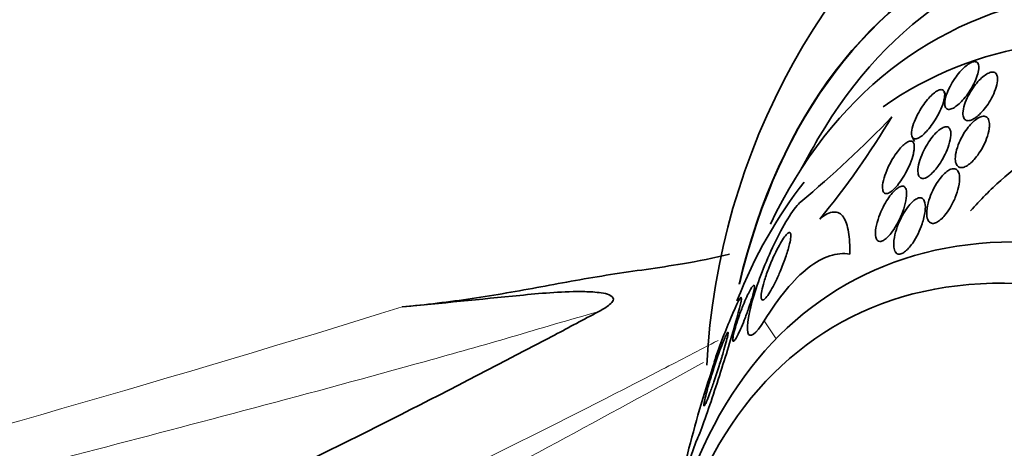
# Model space of a CAD drawing. Units: millimetres. Extents: x 0 to 1445, y 0 to 2756.
# Drawn here: x 247 to 263, y 825 to 832 of the extents above; entities that cross this region are included whole.
import ezdxf
from ezdxf import colors
from ezdxf.entities.mleader import LeaderData, LeaderLine
from ezdxf.math import Vec2, Vec3

# ---------------------------------------------------------------- set-up
doc = ezdxf.new("R2010")
doc.units = ezdxf.units.MM
doc.layers.add('DV5_Défaut', color=7, linetype='Continuous')
doc.layers.add('Défaut', color=7, linetype='Continuous')

# ---------------------------------------------------------------- blocks, each defined once
blk = doc.blocks.new('_DOT')
at = {"color": 0}
blk.add_line((0, 0), (-1, 0), dxfattribs=at)
at = {"color": 0, "const_width": 0.333}
blk.add_lwpolyline([(-0.1665, 0, 1), (0.1665, 0, 1)], format="xyb", close=True, dxfattribs=at)
blk = doc.blocks.new('SE4')
at = {"layer": 'DV5_Défaut', "color": 7, "linetype": 'Continuous', "lineweight": 35}
for p, q in [((262.429, 830.469), (262.394, 830.539)), ((261.871, 829.793), (261.908, 829.717))]:
    blk.add_line(p, q, dxfattribs=at)
at = {"layer": 'DV5_Défaut', "color": 7, "linetype": 'Continuous', "lineweight": 18}
blk.add_line((259.438, 826.771), (259.635, 826.476), dxfattribs=at)
at = {"layer": 'DV5_Défaut', "color": 7, "linetype": 'Continuous', "lineweight": 35}
for centre, radius, start, end in [((269.954, 825.448), 11.478, 125.0624, 177.0258), ((248.093, 843.047), 18.648, 309.833, 316.1272), ((249.539, 837.327), 13.993, 320.581, 329.0153), ((277.859, 819.617), 20.26, 149.9566, 151.5431), ((266.311, 823.572), 8.1, 156.4841, 161.874), ((277.859, 819.617), 20.3, 161.3215, 165.5751), ((267.34, 821.369), 9.648, 159.2114, 175.5021), ((277.859, 819.617), 20.3, 165.5751, 170.3193)]:
    blk.add_arc(centre, radius, start, end, dxfattribs=at)
for centre, major_axis, start_param, end_param in [((277.527, 819.426), (11.988, -20.764), 0, 3.616357), ((277.174, 819.222), (11.823, -20.477), 0, 3.64051), ((276.26, 818.694), (11.327, -19.62), 0, 3.643399), ((272.018, 816.245), (9.453, -16.373), 0, 3.690081), ((272.018, 816.245), (9.45, -16.368), 0, 3.689659), ((272.018, 816.245), (9.25, -16.021), 0, 3.462818), ((271.222, 815.785), (9, -15.588), 0, 3.519205), ((270.584, 815.417), (8.75, -15.155), 0, 3.193547), ((268.384, 814.147), (7.625, -13.207), 0, 3.811956), ((270.584, 815.417), (8.75, -15.155), 3.36806, 3.570296), ((267.996, 813.923), (7.375, -12.774), 0, 4.02647)]:
    blk.add_ellipse(centre, major_axis=major_axis, ratio=0.57735, start_param=start_param, end_param=end_param, dxfattribs=at)
for points, knots in [([(249.089, 845.509), (248.845, 844.611), (248.553, 843.742), (247.903, 842.049), (247.545, 841.223), (246.436, 838.919), (245.6, 837.563), (244.368, 836.025), (243.923, 835.576), (242.899, 834.784), (242.365, 834.422), (240.799, 833.328), (239.755, 832.627), (236.567, 830.629), (234.366, 829.435), (229.738, 827.421), (227.3, 826.617), (223.426, 825.734), (222.102, 825.491), (219.413, 825.091), (218.065, 824.937), (216.234, 824.778), (215.784, 824.741), (215.326, 824.702)], [0, 0, 0, 0, 0.048481, 0.048481, 0.096961, 0.096961, 0.193923, 0.193923, 0.242404, 0.242404, 0.290884, 0.290884, 0.387846, 0.387846, 0.581769, 0.581769, 0.775692, 0.775692, 0.872653, 0.872653, 0.969615, 0.969615, 1, 1, 1, 1]), ([(262.957, 830.861), (262.966, 830.898), (262.969, 830.932), (262.966, 830.959), (262.963, 830.987), (262.953, 831.008), (262.937, 831.02), (262.923, 831.031), (262.904, 831.034), (262.88, 831.03), (262.86, 831.026), (262.836, 831.016), (262.811, 831.001), (262.787, 830.986), (262.762, 830.967), (262.736, 830.944), (262.709, 830.92), (262.682, 830.892), (262.655, 830.862), (262.626, 830.828), (262.598, 830.791), (262.572, 830.754), (262.542, 830.711), (262.515, 830.666), (262.492, 830.622), (262.467, 830.572), (262.446, 830.523), (262.431, 830.478), (262.415, 830.431), (262.406, 830.386), (262.405, 830.35), (262.404, 830.321), (262.409, 830.296), (262.418, 830.279), (262.428, 830.261), (262.444, 830.249), (262.465, 830.247), (262.483, 830.245), (262.505, 830.249), (262.53, 830.26), (262.552, 830.27), (262.576, 830.286), (262.601, 830.305), (262.627, 830.325), (262.653, 830.349), (262.679, 830.375), (262.707, 830.405), (262.735, 830.438), (262.761, 830.472), (262.791, 830.512), (262.819, 830.554), (262.843, 830.595), (262.872, 830.643), (262.896, 830.691), (262.916, 830.737), (262.934, 830.781), (262.948, 830.823), (262.957, 830.861)], [0, 0, 0, 0, 0.058193, 0.058193, 0.058193, 0.116918, 0.116918, 0.116918, 0.167776, 0.167776, 0.167776, 0.211679, 0.211679, 0.211679, 0.253762, 0.253762, 0.253762, 0.298317, 0.298317, 0.298317, 0.348459, 0.348459, 0.348459, 0.406151, 0.406151, 0.406151, 0.471153, 0.471153, 0.471153, 0.539405, 0.539405, 0.539405, 0.592593, 0.592593, 0.592593, 0.646276, 0.646276, 0.646276, 0.69251, 0.69251, 0.69251, 0.734415, 0.734415, 0.734415, 0.777063, 0.777063, 0.777063, 0.824231, 0.824231, 0.824231, 0.878523, 0.878523, 0.878523, 0.940763, 0.940763, 0.940763, 1, 1, 1, 1]), ([(263.269, 830.791), (263.264, 830.814), (263.254, 830.832), (263.239, 830.844), (263.224, 830.855), (263.204, 830.861), (263.181, 830.859), (263.16, 830.857), (263.135, 830.848), (263.109, 830.834), (263.084, 830.821), (263.058, 830.803), (263.032, 830.782), (263.005, 830.759), (262.978, 830.732), (262.952, 830.704), (262.923, 830.672), (262.896, 830.636), (262.871, 830.6), (262.841, 830.558), (262.815, 830.514), (262.793, 830.471), (262.767, 830.422), (262.746, 830.372), (262.731, 830.326), (262.715, 830.276), (262.706, 830.228), (262.705, 830.188), (262.704, 830.155), (262.709, 830.127), (262.719, 830.105), (262.728, 830.087), (262.742, 830.073), (262.759, 830.066), (262.777, 830.059), (262.799, 830.059), (262.825, 830.066), (262.847, 830.072), (262.872, 830.084), (262.898, 830.101), (262.923, 830.118), (262.949, 830.139), (262.975, 830.163), (263.002, 830.189), (263.029, 830.218), (263.055, 830.25), (263.084, 830.286), (263.111, 830.324), (263.136, 830.363), (263.164, 830.409), (263.189, 830.456), (263.21, 830.501), (263.233, 830.552), (263.251, 830.603), (263.261, 830.648), (263.273, 830.695), (263.277, 830.739), (263.272, 830.774), (263.271, 830.78), (263.27, 830.786), (263.269, 830.791)], [0, 0, 0, 0, 0.048879, 0.048879, 0.048879, 0.098145, 0.098145, 0.098145, 0.142429, 0.142429, 0.142429, 0.183706, 0.183706, 0.183706, 0.22662, 0.22662, 0.22662, 0.274708, 0.274708, 0.274708, 0.330456, 0.330456, 0.330456, 0.394502, 0.394502, 0.394502, 0.463792, 0.463792, 0.463792, 0.519871, 0.519871, 0.519871, 0.567215, 0.567215, 0.567215, 0.614917, 0.614917, 0.614917, 0.657221, 0.657221, 0.657221, 0.698197, 0.698197, 0.698197, 0.74237, 0.74237, 0.74237, 0.793034, 0.793034, 0.793034, 0.852154, 0.852154, 0.852154, 0.918987, 0.918987, 0.918987, 0.988303, 0.988303, 0.988303, 1, 1, 1, 1]), ([(262.402, 830.513), (262.398, 830.534), (262.391, 830.55), (262.379, 830.56), (262.368, 830.57), (262.351, 830.573), (262.332, 830.57), (262.314, 830.567), (262.292, 830.558), (262.269, 830.544), (262.247, 830.53), (262.223, 830.511), (262.199, 830.489), (262.174, 830.465), (262.147, 830.437), (262.122, 830.408), (262.094, 830.374), (262.066, 830.336), (262.04, 830.298), (262.011, 830.254), (261.983, 830.208), (261.96, 830.162), (261.933, 830.111), (261.91, 830.059), (261.894, 830.012), (261.876, 829.962), (261.865, 829.914), (261.861, 829.874), (261.859, 829.844), (261.861, 829.818), (261.868, 829.798), (261.876, 829.779), (261.889, 829.766), (261.908, 829.762), (261.923, 829.758), (261.943, 829.762), (261.966, 829.772), (261.986, 829.781), (262.009, 829.795), (262.032, 829.814), (262.055, 829.833), (262.08, 829.857), (262.104, 829.883), (262.131, 829.912), (262.158, 829.945), (262.183, 829.979), (262.213, 830.019), (262.241, 830.062), (262.266, 830.104), (262.295, 830.153), (262.32, 830.204), (262.341, 830.252), (262.364, 830.304), (262.382, 830.355), (262.393, 830.4), (262.403, 830.444), (262.407, 830.484), (262.402, 830.513)], [0, 0, 0, 0, 0.046315, 0.046315, 0.046315, 0.092937, 0.092937, 0.092937, 0.135812, 0.135812, 0.135812, 0.177122, 0.177122, 0.177122, 0.221148, 0.221148, 0.221148, 0.271142, 0.271142, 0.271142, 0.32922, 0.32922, 0.32922, 0.395209, 0.395209, 0.395209, 0.464755, 0.464755, 0.464755, 0.517644, 0.517644, 0.517644, 0.571066, 0.571066, 0.571066, 0.616639, 0.616639, 0.616639, 0.657687, 0.657687, 0.657687, 0.699605, 0.699605, 0.699605, 0.746339, 0.746339, 0.746339, 0.800662, 0.800662, 0.800662, 0.863558, 0.863558, 0.863558, 0.932403, 0.932403, 0.932403, 1, 1, 1, 1]), ([(263.14, 829.987), (263.141, 830.023), (263.136, 830.055), (263.125, 830.08), (263.115, 830.1), (263.102, 830.116), (263.084, 830.125), (263.066, 830.134), (263.043, 830.136), (263.017, 830.13), (262.995, 830.125), (262.969, 830.114), (262.944, 830.098), (262.919, 830.083), (262.894, 830.062), (262.869, 830.039), (262.843, 830.014), (262.817, 829.985), (262.792, 829.955), (262.764, 829.92), (262.738, 829.881), (262.715, 829.843), (262.687, 829.797), (262.663, 829.749), (262.643, 829.702), (262.62, 829.648), (262.603, 829.594), (262.592, 829.544), (262.58, 829.491), (262.576, 829.44), (262.581, 829.399), (262.585, 829.368), (262.594, 829.341), (262.609, 829.322), (262.621, 829.306), (262.637, 829.295), (262.656, 829.291), (262.676, 829.286), (262.7, 829.289), (262.725, 829.298), (262.748, 829.306), (262.773, 829.32), (262.798, 829.338), (262.822, 829.356), (262.848, 829.379), (262.872, 829.404), (262.898, 829.431), (262.924, 829.463), (262.948, 829.496), (262.976, 829.534), (263.002, 829.576), (263.025, 829.617), (263.052, 829.666), (263.075, 829.717), (263.093, 829.766), (263.114, 829.822), (263.128, 829.876), (263.135, 829.925), (263.139, 829.947), (263.14, 829.968), (263.14, 829.987)], [0, 0, 0, 0, 0.056918, 0.056918, 0.056918, 0.104266, 0.104266, 0.104266, 0.152049, 0.152049, 0.152049, 0.193444, 0.193444, 0.193444, 0.232733, 0.232733, 0.232733, 0.274878, 0.274878, 0.274878, 0.32355, 0.32355, 0.32355, 0.381432, 0.381432, 0.381432, 0.448994, 0.448994, 0.448994, 0.521868, 0.521868, 0.521868, 0.575395, 0.575395, 0.575395, 0.619882, 0.619882, 0.619882, 0.664719, 0.664719, 0.664719, 0.704423, 0.704423, 0.704423, 0.74359, 0.74359, 0.74359, 0.786981, 0.786981, 0.786981, 0.838143, 0.838143, 0.838143, 0.89931, 0.89931, 0.89931, 0.969472, 0.969472, 0.969472, 1, 1, 1, 1]), ([(262.497, 829.908), (262.49, 829.928), (262.48, 829.943), (262.465, 829.952), (262.451, 829.961), (262.432, 829.963), (262.41, 829.959), (262.39, 829.955), (262.367, 829.944), (262.343, 829.929), (262.321, 829.915), (262.297, 829.895), (262.273, 829.872), (262.247, 829.848), (262.222, 829.819), (262.198, 829.789), (262.17, 829.754), (262.144, 829.716), (262.12, 829.677), (262.091, 829.63), (262.066, 829.582), (262.044, 829.535), (262.019, 829.48), (261.999, 829.425), (261.986, 829.374), (261.971, 829.32), (261.963, 829.268), (261.964, 829.226), (261.965, 829.195), (261.971, 829.167), (261.982, 829.147), (261.991, 829.131), (262.004, 829.119), (262.021, 829.113), (262.037, 829.108), (262.058, 829.109), (262.081, 829.117), (262.102, 829.124), (262.125, 829.138), (262.148, 829.155), (262.171, 829.172), (262.195, 829.194), (262.218, 829.219), (262.244, 829.246), (262.27, 829.278), (262.294, 829.31), (262.322, 829.349), (262.348, 829.391), (262.372, 829.432), (262.4, 829.482), (262.424, 829.534), (262.445, 829.583), (262.467, 829.639), (262.485, 829.695), (262.495, 829.745), (262.506, 829.797), (262.51, 829.844), (262.504, 829.881), (262.502, 829.891), (262.5, 829.9), (262.497, 829.908)], [0, 0, 0, 0, 0.044902, 0.044902, 0.044902, 0.090148, 0.090148, 0.090148, 0.131307, 0.131307, 0.131307, 0.170764, 0.170764, 0.170764, 0.213234, 0.213234, 0.213234, 0.262324, 0.262324, 0.262324, 0.320626, 0.320626, 0.320626, 0.388424, 0.388424, 0.388424, 0.461101, 0.461101, 0.461101, 0.514022, 0.514022, 0.514022, 0.558232, 0.558232, 0.558232, 0.60277, 0.60277, 0.60277, 0.642452, 0.642452, 0.642452, 0.681861, 0.681861, 0.681861, 0.725651, 0.725651, 0.725651, 0.777296, 0.777296, 0.777296, 0.838895, 0.838895, 0.838895, 0.90919, 0.90919, 0.90919, 0.981165, 0.981165, 0.981165, 1, 1, 1, 1]), ([(264.944, 829.835), (264.778, 829.849), (264.6, 829.819), (264.231, 829.694), (264.046, 829.601), (263.682, 829.371), (263.501, 829.233), (263.156, 828.927), (262.99, 828.759), (262.83, 828.578)], [0, 0, 0, 0, 0.25, 0.25, 0.5, 0.5, 0.75, 0.75, 1, 1, 1, 1]), ([(261.902, 829.583), (261.906, 829.617), (261.906, 829.648), (261.9, 829.672), (261.896, 829.692), (261.887, 829.707), (261.875, 829.716), (261.862, 829.725), (261.845, 829.728), (261.825, 829.722), (261.807, 829.718), (261.786, 829.707), (261.765, 829.692), (261.743, 829.677), (261.721, 829.657), (261.698, 829.634), (261.674, 829.609), (261.649, 829.58), (261.626, 829.548), (261.598, 829.512), (261.572, 829.472), (261.547, 829.432), (261.519, 829.384), (261.492, 829.334), (261.47, 829.285), (261.444, 829.228), (261.423, 829.172), (261.408, 829.119), (261.392, 829.065), (261.383, 829.013), (261.382, 828.971), (261.382, 828.941), (261.385, 828.915), (261.394, 828.897), (261.401, 828.881), (261.413, 828.87), (261.427, 828.865), (261.441, 828.861), (261.46, 828.863), (261.48, 828.871), (261.499, 828.879), (261.52, 828.892), (261.541, 828.91), (261.563, 828.928), (261.585, 828.95), (261.607, 828.975), (261.633, 829.003), (261.657, 829.036), (261.681, 829.07), (261.709, 829.11), (261.736, 829.153), (261.76, 829.196), (261.788, 829.248), (261.814, 829.301), (261.835, 829.352), (261.859, 829.41), (261.878, 829.467), (261.89, 829.518), (261.895, 829.541), (261.899, 829.563), (261.902, 829.583)], [0, 0, 0, 0, 0.053531, 0.053531, 0.053531, 0.098942, 0.098942, 0.098942, 0.144708, 0.144708, 0.144708, 0.185154, 0.185154, 0.185154, 0.224693, 0.224693, 0.224693, 0.267939, 0.267939, 0.267939, 0.318368, 0.318368, 0.318368, 0.378362, 0.378362, 0.378362, 0.447614, 0.447614, 0.447614, 0.520458, 0.520458, 0.520458, 0.571109, 0.571109, 0.571109, 0.613951, 0.613951, 0.613951, 0.657061, 0.657061, 0.657061, 0.696163, 0.696163, 0.696163, 0.735885, 0.735885, 0.735885, 0.780661, 0.780661, 0.780661, 0.833829, 0.833829, 0.833829, 0.897151, 0.897151, 0.897151, 0.968561, 0.968561, 0.968561, 1, 1, 1, 1]), ([(262.647, 829.163), (262.642, 829.193), (262.633, 829.219), (262.619, 829.238), (262.608, 829.254), (262.592, 829.265), (262.573, 829.27), (262.554, 829.274), (262.532, 829.272), (262.507, 829.263), (262.485, 829.255), (262.462, 829.241), (262.438, 829.223), (262.415, 829.205), (262.391, 829.182), (262.368, 829.157), (262.343, 829.129), (262.318, 829.098), (262.295, 829.065), (262.262, 829.016), (262.232, 828.964), (262.207, 828.911), (262.182, 828.858), (262.161, 828.804), (262.145, 828.752), (262.126, 828.691), (262.114, 828.631), (262.11, 828.578), (262.107, 828.532), (262.109, 828.491), (262.119, 828.457), (262.126, 828.43), (262.138, 828.408), (262.154, 828.393), (262.167, 828.381), (262.184, 828.374), (262.204, 828.372), (262.223, 828.371), (262.246, 828.377), (262.27, 828.388), (262.292, 828.399), (262.315, 828.414), (262.338, 828.434), (262.361, 828.454), (262.384, 828.478), (262.407, 828.505), (262.438, 828.542), (262.467, 828.585), (262.494, 828.629), (262.527, 828.684), (262.556, 828.742), (262.579, 828.8), (262.602, 828.858), (262.621, 828.916), (262.633, 828.97), (262.646, 829.031), (262.653, 829.089), (262.65, 829.137), (262.649, 829.146), (262.648, 829.155), (262.647, 829.163)], [0, 0, 0, 0, 0.050984, 0.050984, 0.050984, 0.093661, 0.093661, 0.093661, 0.136683, 0.136683, 0.136683, 0.174662, 0.174662, 0.174662, 0.212388, 0.212388, 0.212388, 0.254643, 0.254643, 0.254643, 0.316675, 0.316675, 0.316675, 0.379425, 0.379425, 0.379425, 0.453461, 0.453461, 0.453461, 0.51589, 0.51589, 0.51589, 0.564639, 0.564639, 0.564639, 0.605053, 0.605053, 0.605053, 0.645733, 0.645733, 0.645733, 0.682543, 0.682543, 0.682543, 0.720433, 0.720433, 0.720433, 0.774049, 0.774049, 0.774049, 0.841666, 0.841666, 0.841666, 0.910038, 0.910038, 0.910038, 0.986478, 0.986478, 0.986478, 1, 1, 1, 1]), ([(261.777, 828.891), (261.774, 828.917), (261.768, 828.941), (261.757, 828.957), (261.746, 828.973), (261.73, 828.983), (261.711, 828.984), (261.694, 828.985), (261.673, 828.979), (261.652, 828.967), (261.632, 828.956), (261.611, 828.94), (261.59, 828.921), (261.567, 828.9), (261.545, 828.875), (261.523, 828.848), (261.498, 828.816), (261.473, 828.78), (261.45, 828.744), (261.423, 828.699), (261.398, 828.652), (261.375, 828.605), (261.349, 828.549), (261.326, 828.491), (261.308, 828.435), (261.288, 828.373), (261.275, 828.311), (261.269, 828.258), (261.264, 828.216), (261.265, 828.178), (261.271, 828.147), (261.276, 828.123), (261.285, 828.103), (261.298, 828.09), (261.309, 828.079), (261.323, 828.073), (261.34, 828.073), (261.356, 828.073), (261.376, 828.079), (261.396, 828.091), (261.416, 828.102), (261.437, 828.118), (261.457, 828.138), (261.479, 828.159), (261.501, 828.184), (261.523, 828.211), (261.553, 828.251), (261.583, 828.296), (261.609, 828.343), (261.643, 828.4), (261.672, 828.462), (261.697, 828.522), (261.721, 828.582), (261.742, 828.643), (261.756, 828.699), (261.771, 828.76), (261.779, 828.818), (261.779, 828.865), (261.778, 828.874), (261.778, 828.882), (261.777, 828.891)], [0, 0, 0, 0, 0.047138, 0.047138, 0.047138, 0.094802, 0.094802, 0.094802, 0.135907, 0.135907, 0.135907, 0.17312, 0.17312, 0.17312, 0.212282, 0.212282, 0.212282, 0.257646, 0.257646, 0.257646, 0.312656, 0.312656, 0.312656, 0.379208, 0.379208, 0.379208, 0.454684, 0.454684, 0.454684, 0.512817, 0.512817, 0.512817, 0.558819, 0.558819, 0.558819, 0.597805, 0.597805, 0.597805, 0.636969, 0.636969, 0.636969, 0.673524, 0.673524, 0.673524, 0.712367, 0.712367, 0.712367, 0.768585, 0.768585, 0.768585, 0.8387, 0.8387, 0.8387, 0.90945, 0.90945, 0.90945, 0.985951, 0.985951, 0.985951, 1, 1, 1, 1]), ([(259.438, 826.771), (259.299, 826.545), (259.189, 826.473), (259.141, 826.685), (259.185, 826.922), (259.356, 827.474), (259.481, 827.789), (259.772, 828.382), (259.939, 828.649), (260.038, 828.727)], [0, 0, 0, 0, 0.25, 0.25, 0.5, 0.5, 0.75, 0.75, 1, 1, 1, 1]), ([(262.082, 828.568), (262.089, 828.621), (262.089, 828.671), (262.08, 828.71), (262.074, 828.736), (262.065, 828.758), (262.05, 828.772), (262.039, 828.785), (262.023, 828.792), (262.005, 828.793), (261.987, 828.795), (261.966, 828.789), (261.944, 828.778), (261.924, 828.768), (261.902, 828.752), (261.88, 828.733), (261.858, 828.713), (261.835, 828.689), (261.813, 828.662), (261.783, 828.624), (261.753, 828.581), (261.727, 828.537), (261.694, 828.48), (261.665, 828.42), (261.642, 828.361), (261.618, 828.302), (261.599, 828.241), (261.586, 828.185), (261.572, 828.121), (261.564, 828.06), (261.567, 828.008), (261.568, 827.973), (261.574, 827.94), (261.586, 827.916), (261.595, 827.896), (261.608, 827.881), (261.624, 827.873), (261.641, 827.865), (261.661, 827.863), (261.684, 827.87), (261.703, 827.875), (261.725, 827.887), (261.746, 827.903), (261.767, 827.919), (261.789, 827.939), (261.81, 827.962), (261.833, 827.988), (261.856, 828.018), (261.878, 828.049), (261.91, 828.096), (261.94, 828.149), (261.966, 828.201), (261.992, 828.255), (262.014, 828.31), (262.033, 828.363), (262.057, 828.434), (262.074, 828.505), (262.082, 828.568)], [0, 0, 0, 0, 0.070914, 0.070914, 0.070914, 0.11775, 0.11775, 0.11775, 0.157367, 0.157367, 0.157367, 0.197215, 0.197215, 0.197215, 0.233634, 0.233634, 0.233634, 0.27144, 0.27144, 0.27144, 0.325155, 0.325155, 0.325155, 0.393315, 0.393315, 0.393315, 0.462308, 0.462308, 0.462308, 0.540317, 0.540317, 0.540317, 0.594094, 0.594094, 0.594094, 0.637084, 0.637084, 0.637084, 0.680529, 0.680529, 0.680529, 0.717671, 0.717671, 0.717671, 0.753622, 0.753622, 0.753622, 0.793886, 0.793886, 0.793886, 0.854907, 0.854907, 0.854907, 0.916842, 0.916842, 0.916842, 1, 1, 1, 1]), ([(260.349, 828.441), (260.436, 828.516), (260.515, 828.555), (260.646, 828.563), (260.699, 828.533), (260.778, 828.417), (260.806, 828.332), (260.839, 828.127), (260.846, 828.004), (260.844, 827.868)], [0, 0, 0, 0, 0.25, 0.25, 0.5, 0.5, 0.75, 0.75, 1, 1, 1, 1]), ([(259.842, 827.991), (259.826, 827.928), (259.803, 827.856), (259.776, 827.781), (259.749, 827.707), (259.718, 827.627), (259.685, 827.55), (259.658, 827.488), (259.629, 827.426), (259.6, 827.369), (259.577, 827.323), (259.552, 827.279), (259.529, 827.241), (259.506, 827.203), (259.483, 827.171), (259.464, 827.149), (259.447, 827.13), (259.432, 827.117), (259.42, 827.113), (259.409, 827.109), (259.401, 827.112), (259.395, 827.121), (259.389, 827.13), (259.386, 827.147), (259.386, 827.168), (259.386, 827.193), (259.39, 827.226), (259.397, 827.263), (259.405, 827.307), (259.418, 827.359), (259.434, 827.414), (259.454, 827.479), (259.478, 827.55), (259.506, 827.622), (259.535, 827.699), (259.569, 827.78), (259.605, 827.856), (259.632, 827.912), (259.659, 827.967), (259.687, 828.016), (259.71, 828.057), (259.733, 828.095), (259.754, 828.127), (259.776, 828.159), (259.796, 828.184), (259.813, 828.2), (259.829, 828.215), (259.841, 828.223), (259.851, 828.223), (259.861, 828.224), (259.867, 828.218), (259.871, 828.205), (259.875, 828.192), (259.876, 828.171), (259.873, 828.146), (259.871, 828.116), (259.864, 828.078), (259.854, 828.037), (259.851, 828.022), (259.847, 828.007), (259.842, 827.991)], [0, 0, 0, 0, 0.072646, 0.072646, 0.072646, 0.145045, 0.145045, 0.145045, 0.202585, 0.202585, 0.202585, 0.249354, 0.249354, 0.249354, 0.296588, 0.296588, 0.296588, 0.337178, 0.337178, 0.337178, 0.375684, 0.375684, 0.375684, 0.417434, 0.417434, 0.417434, 0.466302, 0.466302, 0.466302, 0.525038, 0.525038, 0.525038, 0.593736, 0.593736, 0.593736, 0.66703, 0.66703, 0.66703, 0.719601, 0.719601, 0.719601, 0.763774, 0.763774, 0.763774, 0.808263, 0.808263, 0.808263, 0.848035, 0.848035, 0.848035, 0.887459, 0.887459, 0.887459, 0.930995, 0.930995, 0.930995, 0.982051, 0.982051, 0.982051, 1, 1, 1, 1]), ([(258.867, 827.864), (258.61, 827.803), (258.351, 827.752), (257.695, 827.641), (257.298, 827.59), (256.521, 827.469), (256.142, 827.399), (255.389, 827.26), (255.013, 827.193), (254.253, 827.081), (253.87, 827.034), (253.482, 826.999)], [0, 0, 0, 0, 0.1397, 0.1397, 0.354775, 0.354775, 0.56985, 0.56985, 0.784925, 0.784925, 1, 1, 1, 1]), ([(260.844, 827.868), (260.738, 827.884), (260.629, 827.874), (260.401, 827.8), (260.281, 827.734), (260.04, 827.547), (259.919, 827.427), (259.676, 827.134), (259.555, 826.962), (259.438, 826.771)], [0, 0, 0, 0, 0.25, 0.25, 0.5, 0.5, 0.75, 0.75, 1, 1, 1, 1]), ([(253.482, 826.999), (254.121, 827.057), (254.764, 827.125), (255.746, 827.22), (256.075, 827.252), (256.509, 827.25), (256.598, 827.248), (256.776, 827.229), (256.887, 827.216), (256.988, 827.112), (256.925, 827.06), (256.824, 826.983), (256.766, 826.95), (256.706, 826.918)], [0, 0, 0, 0, 0.5, 0.5, 0.75, 0.75, 0.8125, 0.8125, 0.875, 0.875, 0.9375, 0.9375, 1, 1, 1, 1]), ([(259.236, 827.148), (259.22, 827.095), (259.201, 827.035), (259.18, 826.974), (259.158, 826.911), (259.134, 826.845), (259.109, 826.781), (259.089, 826.729), (259.068, 826.678), (259.047, 826.631), (259.03, 826.593), (259.013, 826.558), (258.998, 826.528), (258.982, 826.498), (258.968, 826.472), (258.956, 826.456), (258.946, 826.442), (258.937, 826.433), (258.931, 826.432), (258.926, 826.43), (258.922, 826.434), (258.92, 826.443), (258.918, 826.452), (258.919, 826.467), (258.921, 826.486), (258.924, 826.508), (258.929, 826.536), (258.937, 826.567), (258.946, 826.604), (258.958, 826.647), (258.972, 826.693), (258.988, 826.747), (259.008, 826.807), (259.029, 826.866), (259.052, 826.931), (259.079, 826.999), (259.105, 827.063), (259.125, 827.109), (259.145, 827.154), (259.164, 827.195), (259.18, 827.228), (259.196, 827.259), (259.21, 827.284), (259.224, 827.309), (259.237, 827.329), (259.247, 827.341), (259.256, 827.352), (259.263, 827.357), (259.268, 827.356), (259.273, 827.355), (259.275, 827.348), (259.275, 827.337), (259.276, 827.325), (259.274, 827.307), (259.27, 827.285), (259.265, 827.26), (259.258, 827.228), (259.249, 827.194), (259.245, 827.179), (259.24, 827.164), (259.236, 827.148)], [0, 0, 0, 0, 0.071957, 0.071957, 0.071957, 0.145483, 0.145483, 0.145483, 0.204228, 0.204228, 0.204228, 0.25125, 0.25125, 0.25125, 0.298793, 0.298793, 0.298793, 0.339051, 0.339051, 0.339051, 0.376669, 0.376669, 0.376669, 0.417312, 0.417312, 0.417312, 0.465061, 0.465061, 0.465061, 0.523003, 0.523003, 0.523003, 0.591814, 0.591814, 0.591814, 0.666596, 0.666596, 0.666596, 0.72026, 0.72026, 0.72026, 0.764572, 0.764572, 0.764572, 0.809258, 0.809258, 0.809258, 0.848502, 0.848502, 0.848502, 0.886837, 0.886837, 0.886837, 0.929068, 0.929068, 0.929068, 0.978858, 0.978858, 0.978858, 1, 1, 1, 1]), ([(258.32, 824.793), (258.384, 824.925), (258.496, 825.247), (258.707, 825.883), (258.814, 826.224), (258.986, 826.8), (259.056, 827.053), (259.066, 827.212), (258.989, 827.066), (258.883, 826.804)], [0, 0, 0, 0, 0.25, 0.25, 0.5, 0.5, 0.75, 0.75, 1, 1, 1, 1]), ([(188.977, 774.594), (193.861, 783.453), (200.394, 793.51), (211.67, 805.682), (221.545, 812.683), (227.682, 815.359), (230.402, 816.226), (231.666, 816.559), (232.831, 816.891), (236.776, 818.072), (243.55, 820.508), (250.937, 823.913), (255.379, 826.212), (256.468, 826.791), (256.706, 826.918)], [0, 0, 0, 0, 0.158211, 0.316422, 0.474632, 0.553738, 0.573514, 0.593291, 0.613067, 0.632843, 0.791054, 0.949265, 0.988818, 1, 1, 1, 1]), ([(258.836, 826.528), (258.83, 826.498), (258.82, 826.455), (258.807, 826.408), (258.794, 826.36), (258.778, 826.306), (258.761, 826.249), (258.741, 826.18), (258.718, 826.105), (258.694, 826.029), (258.667, 825.943), (258.638, 825.854), (258.609, 825.769), (258.587, 825.705), (258.565, 825.642), (258.544, 825.585), (258.528, 825.541), (258.512, 825.499), (258.498, 825.465), (258.487, 825.437), (258.476, 825.413), (258.468, 825.397), (258.459, 825.38), (258.453, 825.371), (258.449, 825.37), (258.445, 825.369), (258.444, 825.375), (258.445, 825.387), (258.445, 825.4), (258.448, 825.419), (258.453, 825.443), (258.46, 825.478), (258.47, 825.524), (258.484, 825.575), (258.5, 825.638), (258.521, 825.712), (258.544, 825.788), (258.567, 825.865), (258.593, 825.947), (258.62, 826.029), (258.649, 826.116), (258.68, 826.205), (258.709, 826.287), (258.729, 826.339), (258.748, 826.39), (258.766, 826.433), (258.78, 826.47), (258.794, 826.502), (258.806, 826.526), (258.817, 826.551), (258.826, 826.568), (258.833, 826.576), (258.838, 826.584), (258.841, 826.583), (258.842, 826.577), (258.843, 826.57), (258.841, 826.556), (258.838, 826.537), (258.837, 826.534), (258.837, 826.531), (258.836, 826.528)], [0, 0, 0, 0, 0.056295, 0.056295, 0.056295, 0.112029, 0.112029, 0.112029, 0.179464, 0.179464, 0.179464, 0.256007, 0.256007, 0.256007, 0.313441, 0.313441, 0.313441, 0.358661, 0.358661, 0.358661, 0.396927, 0.396927, 0.396927, 0.435363, 0.435363, 0.435363, 0.471344, 0.471344, 0.471344, 0.509858, 0.509858, 0.509858, 0.566495, 0.566495, 0.566495, 0.63763, 0.63763, 0.63763, 0.709444, 0.709444, 0.709444, 0.786841, 0.786841, 0.786841, 0.836643, 0.836643, 0.836643, 0.878104, 0.878104, 0.878104, 0.919876, 0.919876, 0.919876, 0.957112, 0.957112, 0.957112, 0.994573, 0.994573, 0.994573, 1, 1, 1, 1])]:
    blk.add_open_spline(points, degree=3, knots=knots, dxfattribs=at)
at = {"layer": 'DV5_Défaut', "color": 7, "linetype": 'Continuous', "lineweight": 18}
for points, knots in [([(184.902, 775.434), (185.974, 777.461), (186.993, 779.525), (189.157, 783.567), (190.295, 785.547), (192.777, 789.367), (194.126, 791.211), (197.02, 794.725), (198.534, 796.365), (201.614, 799.489), (203.18, 800.972), (206.266, 803.845), (207.768, 805.232), (210.655, 807.842), (212.049, 809.077), (214.769, 811.396), (216.101, 812.487), (219.976, 815.477), (222.39, 817.088), (225.326, 818.579), (225.916, 818.844), (227.208, 819.27), (227.881, 819.463), (229.912, 820.094), (231.309, 820.539), (235.714, 821.899), (238.97, 822.824), (245.99, 824.78), (249.714, 825.822), (253.482, 826.999)], [0, 0, 0, 0, 0.0625, 0.0625, 0.125, 0.125, 0.1875, 0.1875, 0.25, 0.25, 0.3125, 0.3125, 0.375, 0.375, 0.4375, 0.4375, 0.5, 0.5, 0.625, 0.625, 0.65625, 0.65625, 0.6875, 0.6875, 0.75, 0.75, 0.875, 0.875, 1, 1, 1, 1]), ([(256.706, 826.918), (256.227, 826.788), (255.752, 826.643), (254.81, 826.368), (254.338, 826.235), (252.924, 825.842), (251.985, 825.588), (249.189, 824.844), (247.355, 824.369), (241.99, 822.978), (238.59, 822.099), (233.997, 820.696), (232.547, 820.217), (230.461, 819.504), (229.781, 819.267), (228.449, 818.804), (227.782, 818.594), (226.559, 818.09), (226.018, 817.772), (224.903, 817.09), (224.34, 816.721), (222.632, 815.533), (221.469, 814.632), (219.057, 812.613), (217.8, 811.49), (215.23, 809.088), (213.911, 807.808), (211.175, 805.094), (209.761, 803.655), (206.781, 800.646), (205.239, 799.117), (202.158, 795.952), (200.618, 794.315), (197.649, 790.863), (196.222, 789.032), (193.609, 785.245), (192.41, 783.279), (190.698, 780.273), (190.141, 779.262), (189.309, 777.741), (189.032, 777.233), (188.477, 776.219), (188.191, 775.699), (187.916, 775.206)], [0, 0, 0, 0, 0.015625, 0.015625, 0.03125, 0.03125, 0.0625, 0.0625, 0.125, 0.125, 0.25, 0.25, 0.3125, 0.3125, 0.34375, 0.34375, 0.375, 0.375, 0.40625, 0.40625, 0.4375, 0.4375, 0.5, 0.5, 0.5625, 0.5625, 0.625, 0.625, 0.6875, 0.6875, 0.75, 0.75, 0.8125, 0.8125, 0.875, 0.875, 0.9375, 0.9375, 0.96875, 0.96875, 0.984375, 0.984375, 1, 1, 1, 1]), ([(189.274, 774.705), (190.44, 776.817), (191.613, 778.93), (194.054, 783.074), (195.314, 785.11), (197.951, 789.075), (199.338, 791.012), (202.206, 794.72), (203.675, 796.485), (208.188, 801.521), (211.362, 804.551), (217.781, 809.667), (221.036, 811.77), (225.824, 814.1), (227.404, 814.742), (230.525, 815.75), (232.038, 816.063), (236.65, 817.274), (239.801, 818.246), (246.233, 820.591), (249.504, 821.962), (254.443, 824.287), (256.094, 825.107), (258.062, 826.128), (258.369, 826.284), (258.677, 826.448)], [0, 0, 0, 0, 0.065852, 0.065852, 0.131705, 0.131705, 0.197557, 0.197557, 0.26341, 0.26341, 0.395114, 0.395114, 0.526819, 0.526819, 0.592672, 0.592672, 0.658524, 0.658524, 0.790229, 0.790229, 0.921934, 0.921934, 0.987786, 0.987786, 1, 1, 1, 1]), ([(258.436, 826.086), (258.422, 826.078), (258.408, 826.07), (256.808, 825.186), (255.235, 824.337), (250.553, 821.902), (247.472, 820.414), (241.407, 817.736), (238.419, 816.544), (234.734, 815.249), (234, 814.998), (232.534, 814.522), (231.801, 814.307), (229.571, 813.525), (228.056, 812.875), (223.439, 810.543), (220.299, 808.485), (215.625, 804.749), (214.066, 803.389), (211.015, 800.497), (209.517, 798.962), (205.103, 794.091), (202.238, 790.449), (196.995, 782.708), (194.616, 778.633), (192.349, 774.509)], [0, 0, 0, 0, 0.0005895, 0.0005895, 0.0672169, 0.0672169, 0.2004716, 0.2004716, 0.3337264, 0.3337264, 0.36704, 0.36704, 0.4003537, 0.4003537, 0.4669811, 0.4669811, 0.6002358, 0.6002358, 0.6668632, 0.6668632, 0.7334905, 0.7334905, 0.8667453, 0.8667453, 1, 1, 1, 1])]:
    blk.add_open_spline(points, degree=3, knots=knots, dxfattribs=at)

msp = doc.modelspace()

# ---------------------------------------------------------------- block references
at = {"layer": 'Défaut'}
msp.add_blockref('SE4', (0, 0), dxfattribs=at)

# ---------------------------------------------------------------- leaders
at = {"layer": 'Défaut', "color": 7, "linetype": 'Continuous', "lineweight": 18}
ml = msp.add_multileader_mtext('Standard', dxfattribs=at)
ml.set_content('{\\pxsm0.9;\\fSolid Edge ISO|b1||i0||c0|p34;\\W1.;16/09/2021\\P}', color=256)
ml.set_leader_properties()
ml.set_arrow_properties(name='DOT')
ml.build(insert=Vec2(0, 0))
ml.multileader.update_dxf_attribs({"leader_type": 0, "dogleg_length": 0, "arrow_head_size": 12})
ctx = ml.context
ctx.base_point, ctx.char_height, ctx.arrow_head_size, ctx.landing_gap_size = Vec3(1357.969, 2749.088), 12, 12, 4.2
notes = []
notes.append((ctx, [(0, (0, 0, 0), (0, 0), (1, 0), 1, [])]))
ctx.mtext.insert = Vec3(1359.969, 2755.208)
for ctx, leaders in notes:
    for number, flags, end, landing, length, lines in leaders:
        leader = LeaderData()
        leader.index, (leader.has_last_leader_line, leader.has_dogleg_vector, leader.attachment_direction) = number, flags
        leader.last_leader_point, leader.dogleg_vector, leader.dogleg_length = Vec3(end), Vec3(landing), length
        for number, points, colour, breaks in lines:
            line = LeaderLine()
            line.index, line.vertices, line.color, line.breaks = number, Vec3.list(points), colors.encode_raw_color(colour), breaks
            leader.lines.append(line)
        ctx.leaders.append(leader)

doc.saveas('drawing.dxf')
